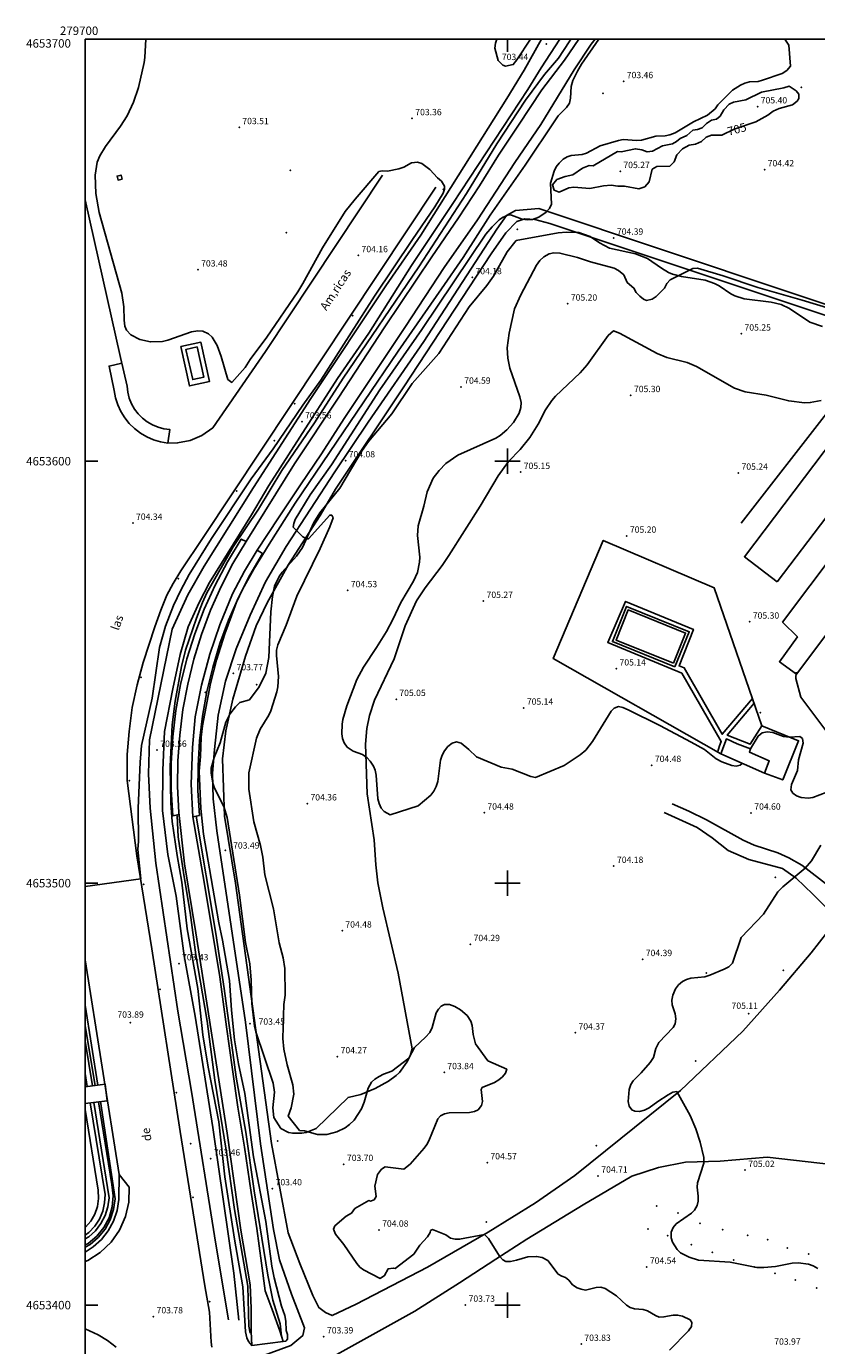
# Model space of a CAD drawing. Extents: x 279686 to 280413, y 4653197 to 4653703.
# Drawn here: x 279686 to 279873, y 4653390 to 4653703 of the extents above; entities that cross this region are included whole.
import ezdxf

# ---------------------------------------------------------------- set-up
doc = ezdxf.new("R2010")
doc.units = 0
for name, color, linetype in [('020200', 10, 'CONTINUOUS'), ('020400', 6, 'CONTINUOUS'), ('028112', 7, 'CONTINUOUS'), ('030302', 5, 'CONTINUOUS'), ('037102', 5, 'CONTINUOUS'), ('037105', 5, 'CONTINUOUS'), ('060402', 2, 'CONTINUOUS'), ('060504', 2, 'CONTINUOUS'), ('160101', 1, 'CONTINUOUS'), ('160301', 1, 'CONTINUOUS'), ('160302', 1, 'CONTINUOUS'), ('160304', 7, 'CONTINUOUS'), ('160305', 3, 'CONTINUOUS'), ('167151', 7, 'CONTINUOUS'), ('167202', 3, 'CONTINUOUS'), ('168113', 1, 'CONTINUOUS'), ('168114', 7, 'CONTINUOUS'), ('168116', 7, 'CONTINUOUS'), ('168153', 3, 'CONTINUOUS'), ('189301', 7, 'CONTINUOUS'), ('189703', 7, 'CONTINUOUS'), ('HOJAS', 7, 'CONTINUOUS')]:
    doc.layers.add(name, color=color, linetype=linetype)

msp = doc.modelspace()

# ---------------------------------------------------------------- linework, layer by layer
at = {"layer": '020200'}
for points in [[(279714.37, 4653700), (279714.13, 4653695.66), (279713.99, 4653694.47), (279712.61, 4653688.55), (279711.44, 4653685.1), (279709.9, 4653681.82), (279708.35, 4653679.36), (279704.77, 4653674.54), (279703.43, 4653672.36), (279702.84, 4653670.89), (279702.37, 4653667.8), (279702.47, 4653663.45), (279703.26, 4653658.97), (279708.65, 4653639.8), (279709.11, 4653636.54), (279709.18, 4653633.38), (279709.38, 4653631.98), (279709.78, 4653631.01), (279710.8, 4653629.95), (279712.93, 4653628.83), (279715.42, 4653628.26), (279718.32, 4653628.4), (279719.59, 4653628.66), (279725.15, 4653630.62), (279726.68, 4653630.87), (279727.83, 4653630.81), (279729.2, 4653630.2), (279730.04, 4653629.39), (279731.22, 4653627.4), (279732.16, 4653624.81), (279733.78, 4653619.39), (279734.71, 4653618.66), (279737.86, 4653622.19), (279739.1, 4653624.09), (279743.03, 4653629.37), (279750.35, 4653640.13), (279751.58, 4653642.09), (279756.23, 4653650.56), (279761.6, 4653659.15), (279763.93, 4653662.08), (279769.58, 4653668.64), (279770.36, 4653668.8), (279771.64, 4653668.75), (279774.26, 4653669.31), (279775.46, 4653669.71), (279777.3, 4653670.71), (279778.68, 4653670.89), (279779.71, 4653670.53), (279781.61, 4653669.15), (279783.45, 4653667.15), (279784.38, 4653666.36), (279785.13, 4653665.19), (279785.13, 4653664.46), (279784.78, 4653663.54), (279782.83, 4653660.25), (279777.5, 4653652.57), (279768.53, 4653639.13), (279755.85, 4653619.23), (279751.53, 4653613.24), (279744.51, 4653602.94), (279739.33, 4653595.85), (279729.87, 4653581.65), (279724.58, 4653573.11), (279722.65, 4653569.47), (279720.93, 4653565.76), (279718.98, 4653560.87), (279717.56, 4653555.81), (279715.84, 4653543.84), (279713.36, 4653532.65), (279712.99, 4653528.71), (279712.51, 4653517.75), (279712.61, 4653509.98), (279712.47, 4653507.96), (279713.17, 4653501.04), (279700, 4653499.17)], [(279838.39, 4653389.33), (279842.92, 4653393.88), (279843.59, 4653394.95), (279843.72, 4653395.87), (279843.3, 4653396.51), (279841.52, 4653397.37), (279840.32, 4653397.63), (279839.28, 4653397.61), (279837.08, 4653397.2), (279836, 4653397.19), (279835.07, 4653397.53), (279833.21, 4653398.64), (279832.21, 4653398.97), (279830.14, 4653399.15), (279829.13, 4653399.45), (279828.21, 4653400.02), (279825.83, 4653402.17), (279823.21, 4653403.93), (279822.15, 4653404.24), (279821.05, 4653404.18), (279818.49, 4653403.58), (279817.5, 4653403.76), (279816.55, 4653404.12), (279815.47, 4653404.81), (279814.56, 4653405.91), (279813.78, 4653406.56), (279812.9, 4653406.84), (279812.05, 4653407.38), (279809.61, 4653410.55), (279808.21, 4653411.29), (279806.91, 4653411.54), (279804.86, 4653411.42), (279802.14, 4653410.65), (279800.73, 4653410.38), (279799.61, 4653410.37), (279798.89, 4653410.76), (279798.12, 4653411.6), (279795.53, 4653415.79), (279794.59, 4653416.75), (279788.69, 4653415.61), (279787.66, 4653415.6), (279786.56, 4653415.84), (279785.41, 4653416.68), (279782.27, 4653417.92), (279781.79, 4653417.67), (279781.7, 4653417.2), (279781.1, 4653416.15), (279779.29, 4653414.21), (279777.81, 4653412.07), (279773.41, 4653408.71), (279772.95, 4653408.79), (279771.8, 4653408.61), (279770.91, 4653406.99), (279769.88, 4653406.32), (279765.91, 4653408.36), (279765.07, 4653409.01), (279764.36, 4653409.87), (279761.29, 4653414.34), (279759.27, 4653416.79), (279758.83, 4653417.98), (279759.09, 4653418.76), (279761.79, 4653421.12), (279763.07, 4653421.8), (279763.87, 4653422.94), (279767.18, 4653424.77), (279767.61, 4653424.61), (279768.43, 4653424.98), (279768.89, 4653425.75), (279768.62, 4653428.21), (279769.27, 4653430.98), (279770.19, 4653432.24), (279771.09, 4653432.76), (279775.49, 4653432.21), (279776.98, 4653433.43), (279780.32, 4653437.19), (279780.9, 4653438.05), (279781.43, 4653438.92), (279783.55, 4653444.19), (279784.18, 4653444.83), (279785.09, 4653445.33), (279786.24, 4653445.55), (279791.03, 4653445.67), (279792.2, 4653445.86), (279793.1, 4653446.32), (279793.9, 4653447.29), (279794.12, 4653448.22), (279793.77, 4653451.1), (279794.04, 4653451.59), (279796.96, 4653452.8), (279798, 4653453.43), (279798.87, 4653454.14), (279799.53, 4653454.96), (279799.85, 4653455.92), (279795.4, 4653457.88), (279792.44, 4653461.89), (279791.92, 4653464.1), (279791.67, 4653466.25), (279791.31, 4653467.28), (279790.44, 4653468.6), (279788.92, 4653469.95), (279787.54, 4653470.76), (279786.28, 4653471.21), (279785.14, 4653471.24), (279784.32, 4653470.87), (279783.65, 4653470.17), (279783.16, 4653469.26), (279782.18, 4653465.77), (279781.61, 4653464.65), (279780.58, 4653463.48), (279778, 4653461.05), (279776.64, 4653458.54), (279772.64, 4653455.42), (279770.64, 4653454.73), (279769.6, 4653454.19), (279768.59, 4653453.58), (279767.78, 4653452.87), (279766.99, 4653451.45), (279766.07, 4653448.1), (279765.47, 4653446.54), (279763.74, 4653443.83), (279762.57, 4653442.78), (279761.54, 4653442.05), (279759.58, 4653441.08), (279757.22, 4653440.45), (279755, 4653440.45), (279751.98, 4653441.27), (279750.76, 4653441.4), (279748.07, 4653444.75), (279748.79, 4653446.73), (279749.4, 4653449.99), (279749.18, 4653452.21), (279747.84, 4653456.98), (279747.04, 4653460.66), (279746.79, 4653463.18), (279747.07, 4653471.28), (279747.38, 4653473.43), (279747.32, 4653479.81), (279746.9, 4653482.28), (279745.94, 4653485.88), (279744.6, 4653493.91), (279742.56, 4653501.95), (279742.04, 4653506.16), (279741.49, 4653508.96), (279739.93, 4653514.57), (279738.75, 4653522.3), (279738.78, 4653526.11), (279740.57, 4653534.33), (279741.47, 4653536.52), (279743.52, 4653539.8), (279743.99, 4653540.81), (279745.39, 4653545.34), (279745.66, 4653546.55), (279745.82, 4653549.01), (279745.27, 4653553.95), (279745.31, 4653555.21), (279745.6, 4653556.46), (279747.6, 4653561.14), (279750.15, 4653568.01), (279755.67, 4653579.32), (279757.97, 4653584.42), (279758.7, 4653586.54), (279758.4, 4653587.22), (279757.91, 4653587.22), (279752.88, 4653581.6), (279752.39, 4653581.57), (279751.52, 4653582.1), (279749.27, 4653584.33), (279749.41, 4653585.26), (279749.76, 4653586.21), (279753.28, 4653591.99), (279758.34, 4653599.17), (279769.8, 4653616.87), (279779.73, 4653631.18), (279794.93, 4653653.8), (279796.41, 4653655.57), (279798.03, 4653657.17), (279798.88, 4653657.77), (279800.24, 4653658.36), (279800.99, 4653658.31), (279803.47, 4653657.35), (279804.68, 4653657.23), (279805.98, 4653657.31), (279807.42, 4653657.86), (279809.22, 4653658.98), (279809.99, 4653659.85), (279810.44, 4653660.87), (279810.22, 4653665.88), (279811.1, 4653668.71), (279811.59, 4653669.73), (279812.26, 4653670.61), (279813.23, 4653671.54), (279814.18, 4653672.13), (279815.15, 4653672.44), (279817.7, 4653672.71), (279818.77, 4653673.01), (279822.02, 4653674.71), (279826.33, 4653676.02), (279827.41, 4653676.22), (279830.66, 4653676.02), (279831.77, 4653676.1), (279835.16, 4653677), (279837.36, 4653677.11), (279838.5, 4653677.32), (279839.75, 4653677.84), (279844.11, 4653680.38), (279847.4, 4653682.02), (279849.22, 4653683.48), (279849.87, 4653684.45), (279853.32, 4653687.93), (279855.2, 4653689.1), (279856.25, 4653689.61), (279857.33, 4653689.9), (279859.4, 4653690), (279860.47, 4653690.27), (279865.07, 4653691.85), (279866.25, 4653692.62), (279867.08, 4653693.62), (279866.66, 4653698.6), (279865.76, 4653700)], [(279812.12, 4653695.5), (279808.79, 4653691.6), (279804.26, 4653685.54), (279797.54, 4653675.24), (279790.32, 4653663.44), (279779.04, 4653646.09)], [(279816.59, 4653692.41), (279815.51, 4653690.23), (279815.1, 4653688.78), (279814.94, 4653686.03), (279814.72, 4653684.81), (279814.02, 4653683.8), (279812.07, 4653681.86), (279811.38, 4653680.87), (279804.21, 4653670.16), (279795.91, 4653658.29), (279789.5, 4653648.26), (279784.43, 4653640.85)], [(279739.48, 4653390.42), (279738.71, 4653391.37), (279738.27, 4653392.28), (279737.95, 4653393.65), (279737.31, 4653404.32), (279735.32, 4653415.62), (279733.1, 4653430.41), (279731.63, 4653443.44), (279729.13, 4653456.38), (279727.84, 4653464.05), (279726.7, 4653475), (279724.14, 4653489.14), (279722.86, 4653500.22), (279721.75, 4653506.52), (279720.57, 4653514.65), (279720.24, 4653518.95), (279720.09, 4653527.61), (279720.58, 4653537.55), (279721.33, 4653543.11), (279722.8, 4653551.31), (279723.78, 4653555.2), (279726.36, 4653562.76), (279727.75, 4653566.5), (279728.81, 4653568.81), (279735.08, 4653579.74), (279741.02, 4653588.65), (279746.58, 4653597.79), (279754.3, 4653609.12), (279761.08, 4653619.65), (279779.04, 4653646.09)], [(279784.43, 4653640.85), (279774.1, 4653626.05), (279749.75, 4653590.06), (279743.58, 4653580.34), (279739.97, 4653574.4), (279737.27, 4653569.56), (279735.84, 4653566.56), (279734.63, 4653563.39), (279733.08, 4653559.09), (279731.11, 4653552.84), (279729.66, 4653547.32), (279727.74, 4653537.32), (279727.43, 4653534.59), (279727.31, 4653529.98), (279727.02, 4653526.56), (279727.39, 4653517.72), (279728.03, 4653511.61), (279731.63, 4653490.58), (279732.51, 4653486.51), (279734.21, 4653476.95), (279734.64, 4653469.92), (279735.33, 4653462.89), (279736.32, 4653457.21), (279737.78, 4653450.17), (279739.88, 4653435.14), (279742.76, 4653419.85), (279744.17, 4653409.24), (279744.75, 4653406.44), (279746.53, 4653399.78), (279747.32, 4653397.53), (279747.54, 4653396.18), (279747.63, 4653394.02), (279747.94, 4653393.03), (279747.91, 4653391.96), (279747.5, 4653391.45), (279746.86, 4653391.36)], [(279721.76, 4653515.99), (279722.04, 4653510.97), (279723.36, 4653501.99), (279724.87, 4653493.02), (279726.21, 4653483.05), (279728.88, 4653467.29), (279730.68, 4653453.3), (279733.41, 4653436.74), (279735.32, 4653422.7), (279738.49, 4653404.49), (279738.78, 4653394.99), (279739.07, 4653393.36)], [(279746.46, 4653392.65), (279746.14, 4653395.61), (279744.46, 4653401.2), (279743.26, 4653407.1), (279740, 4653427.06), (279738.02, 4653441), (279735.75, 4653454), (279732.94, 4653475.02), (279730.93, 4653488.09), (279726.27, 4653515.84)]]:
    msp.add_lwpolyline(points, dxfattribs=at)
at = {"layer": '020400'}
for points in [[(279865.52, 4653688.46), (279866.79, 4653688.89), (279868.42, 4653687.8), (279869.03, 4653686.95), (279869.04, 4653685.98), (279868.62, 4653685.33), (279867.53, 4653684.48), (279864.43, 4653683.57), (279862.97, 4653682.96), (279861.72, 4653682.01), (279858.86, 4653680.38), (279853.7, 4653678.65), (279850.84, 4653677.22), (279848.34, 4653677.27), (279847.1, 4653676.76), (279845.98, 4653675.76), (279844.55, 4653675.14), (279843.04, 4653674.92), (279841.51, 4653674.04), (279840.14, 4653672.56), (279839.52, 4653670.95), (279838.46, 4653669.88), (279835.38, 4653669.82), (279834.34, 4653669.19), (279833.57, 4653666.22), (279832.54, 4653664.98), (279831.14, 4653664.55), (279827.75, 4653665.15), (279826.14, 4653665.16), (279824.61, 4653665.4), (279822.8, 4653665.28), (279819.55, 4653664.62), (279815.77, 4653664.97), (279814.56, 4653664.74), (279812.28, 4653663.77), (279811.07, 4653664.24), (279810.69, 4653665.48), (279811.73, 4653666.77), (279813.69, 4653667.47), (279815.51, 4653667.88), (279817.81, 4653669.44), (279819.37, 4653670.04), (279820.29, 4653669.97), (279826.11, 4653673.39), (279826.96, 4653673.31), (279830.36, 4653674.04), (279831.83, 4653673.77), (279833.12, 4653673.3), (279834.37, 4653673.46), (279836.72, 4653674.75), (279839.12, 4653675.19), (279840.07, 4653675.74), (279840.94, 4653676.49), (279842.54, 4653677.21), (279843.92, 4653678.43), (279845.07, 4653678.59), (279846.18, 4653679), (279847.16, 4653680.01), (279848.39, 4653680.78), (279849.55, 4653681.05), (279850.44, 4653681.76), (279851.31, 4653683.24), (279852.57, 4653684.59), (279853.57, 4653685.07), (279856.53, 4653685.66), (279860.18, 4653687.41), (279865.52, 4653688.46)], [(279882.66, 4653634.27), (279869.87, 4653638.19), (279859.34, 4653641.16), (279851.15, 4653643.92), (279845.04, 4653645.72), (279843.97, 4653645.66), (279838.6, 4653642.94), (279837.81, 4653642.14), (279837.19, 4653641.01), (279835.26, 4653638.99), (279834.29, 4653638.43), (279832.98, 4653638.11), (279832.29, 4653638.37), (279831.39, 4653639.07), (279830.52, 4653639.99), (279829.99, 4653641.01), (279828.38, 4653642.35), (279827.58, 4653644.15), (279826.33, 4653645.18), (279825.3, 4653645.7), (279819.73, 4653647.23), (279816.58, 4653648.27), (279812.46, 4653649.31), (279811.01, 4653649.37), (279809.94, 4653649.13), (279808.68, 4653648.42), (279807.71, 4653647.56), (279806.87, 4653646.46), (279803.16, 4653639.42), (279801.71, 4653636.07), (279800.46, 4653630.36), (279799.97, 4653626.85), (279800.11, 4653624.44), (279800.62, 4653622.01), (279802.99, 4653615.21), (279803.24, 4653613.93), (279803.16, 4653612.7), (279802.79, 4653611.4), (279801.42, 4653609.15), (279799.88, 4653607.45), (279798.27, 4653606.05), (279797.25, 4653605.42), (279788.29, 4653601.46), (279785.42, 4653599.44), (279783.82, 4653597.82), (279782.41, 4653595.98), (279780.97, 4653592.71), (279780.23, 4653589.37), (279778.9, 4653584.67), (279778.74, 4653582.39), (279779.28, 4653577.22), (279779.22, 4653576.05), (279778.7, 4653573.64), (279777.8, 4653571.58), (279774.8, 4653566.53), (279772.9, 4653562.5), (279771.37, 4653559.66), (279769, 4653555.81), (279765.9, 4653551.21), (279764.33, 4653548.28), (279761.98, 4653542.06), (279761, 4653538.79), (279760.83, 4653537.69), (279760.8, 4653535.38), (279760.94, 4653534.27), (279761.3, 4653533.28), (279762.05, 4653532.21), (279763.49, 4653531.3), (279765.67, 4653530.5), (279766.8, 4653529.7), (279767.53, 4653528.94), (279768.29, 4653527.76), (279768.71, 4653526.74), (279768.89, 4653525.57), (279769.34, 4653519.96), (279769.64, 4653518.85), (279770.14, 4653517.8), (279770.83, 4653516.98), (279772.21, 4653516.16), (279778.88, 4653518.32), (279781.87, 4653520.84), (279782.61, 4653521.81), (279783.15, 4653522.89), (279783.51, 4653524.09), (279784.19, 4653529.12), (279784.54, 4653530.31), (279785.08, 4653531.38), (279785.9, 4653532.39), (279786.93, 4653533.14), (279787.99, 4653533.46), (279789.03, 4653533.15), (279790.91, 4653531.65), (279792.71, 4653529.93), (279798.56, 4653527.46), (279801.12, 4653527.04), (279805.56, 4653525.29), (279806.7, 4653525.07), (279813.49, 4653527.89), (279817.27, 4653530.38), (279818.58, 4653531.53), (279820.16, 4653533.56), (279824.57, 4653540.74), (279825.34, 4653541.49), (279826.3, 4653541.83), (279827.36, 4653541.61), (279828.61, 4653541.07), (279836.16, 4653537.35), (279843.58, 4653533.43), (279846.69, 4653531.66), (279849.47, 4653529.47), (279850.85, 4653528.79), (279853.22, 4653527.91), (279854.21, 4653527.74), (279855.15, 4653527.97), (279855.61, 4653528.39)], [(279857.61, 4653531.81), (279859.4, 4653534.86), (279860.4, 4653535.6), (279861.52, 4653535.83), (279862.91, 4653535.72), (279865.45, 4653534.75), (279866.86, 4653534.63), (279869.32, 4653534.72), (279869.94, 4653534.27), (279870.12, 4653533.18), (279868.99, 4653529.22), (279868.71, 4653526.66), (279867.28, 4653523.37), (279867.16, 4653522.1), (279867.62, 4653521.35), (279868.48, 4653520.7), (279869.62, 4653520.3), (279871.3, 4653520.14), (279872.35, 4653520.27), (279875.66, 4653521.59)], [(279874.27, 4653509.04), (279872.02, 4653505.3), (279870.59, 4653503.58), (279865.24, 4653499.16), (279864.11, 4653497.95), (279860.66, 4653492.63), (279855.43, 4653487.09), (279853.34, 4653481.05), (279852.49, 4653480.19), (279851.37, 4653479.58), (279847.99, 4653478.22), (279846.79, 4653477.83), (279843.49, 4653477.48), (279842.44, 4653477.19), (279841.46, 4653476.69), (279840.58, 4653475.94), (279839.85, 4653474.98), (279839.2, 4653473.42), (279838.95, 4653472.29), (279839.07, 4653471.18), (279839.79, 4653469.04), (279839.89, 4653467.87), (279839.72, 4653466.66), (279839.26, 4653465.81), (279835.91, 4653462.25), (279835.2, 4653460.78), (279834.6, 4653458.72), (279833.83, 4653457.47), (279831.7, 4653455.02), (279829.77, 4653453.18), (279829.23, 4653452.26), (279828.87, 4653451.12), (279828.65, 4653448.28), (279828.87, 4653447.14), (279829.48, 4653446.3), (279830.17, 4653445.99), (279831.33, 4653445.86), (279832.49, 4653446.17), (279833.62, 4653446.73), (279835.66, 4653448.29), (279838.12, 4653449.85), (279839.2, 4653450.46), (279840.15, 4653450.61), (279843.3, 4653444.94), (279844.66, 4653441.77), (279845.67, 4653438.61), (279846.51, 4653434.99), (279846.57, 4653433.61), (279845.01, 4653428.97), (279844.95, 4653427.96), (279845.22, 4653425.84), (279845.2, 4653424.68), (279844.98, 4653423.63), (279844.35, 4653422.51), (279843.65, 4653421.78), (279840.01, 4653419.25), (279839.28, 4653418.4), (279838.82, 4653417.31), (279838.81, 4653415.95), (279839.11, 4653414.94), (279840.24, 4653413.15), (279840.99, 4653412.42), (279843.05, 4653411.38), (279845.31, 4653410.67), (279852.8, 4653410.17), (279859.09, 4653408.96), (279860.77, 4653408.89), (279863.51, 4653409.12), (279867.5, 4653409.91), (279868.88, 4653410.04), (279871.37, 4653409.7), (279872.44, 4653409.3), (279873.58, 4653408.69)]]:
    msp.add_lwpolyline(points, dxfattribs=at)
at = {"layer": '028112'}
for p in [(279809.24, 4653698.87, 703.44), (279827.54, 4653690.01, 703.46), (279859.28, 4653684.03, 705.4), (279777.44, 4653681.23, 703.36), (279736.47, 4653679.11, 703.51), (279826.74, 4653668.7, 705.27), (279860.93, 4653669.11, 704.42), (279825.2, 4653652.91, 704.39), (279764.7, 4653648.77, 704.16), (279726.7, 4653645.38, 703.48), (279791.69, 4653643.55, 704.18), (279814.29, 4653637.3, 705.2), (279855.43, 4653630.19, 705.25), (279789.03, 4653617.6, 704.59), (279829.25, 4653615.61, 705.3), (279751.33, 4653609.37, 703.56), (279761.66, 4653600.15, 704.08), (279803.13, 4653597.41, 705.15), (279854.72, 4653597.21, 705.24), (279711.28, 4653585.35, 704.34), (279828.28, 4653582.29, 705.2), (279762.16, 4653569.38, 704.53), (279794.32, 4653566.84, 705.27), (279857.4, 4653561.93, 705.3), (279735.1, 4653549.7, 703.77), (279825.82, 4653550.83, 705.14), (279773.66, 4653543.6, 705.05), (279803.87, 4653541.53, 705.14), (279717.03, 4653531.55, 703.56), (279834.19, 4653527.96, 704.48), (279752.6, 4653518.85, 704.36), (279794.53, 4653516.68, 704.48), (279857.75, 4653516.66, 704.6), (279733.17, 4653507.8, 703.49), (279825.22, 4653504.05, 704.18), (279760.88, 4653488.73, 704.48), (279791.24, 4653485.51, 704.29), (279722.18, 4653480.95, 703.43), (279832.04, 4653481.96, 704.39), (279857.17, 4653469.06, 705.11), (279710.67, 4653466.92, 703.89), (279739.01, 4653466.69, 703.45), (279816.1, 4653464.55, 704.37), (279759.75, 4653458.92, 704.27), (279785.04, 4653455.16, 703.84), (279729.7, 4653434.69, 703.46), (279761.24, 4653433.4, 703.7), (279795.24, 4653433.79, 704.57), (279821.51, 4653430.64, 704.71), (279856.32, 4653431.99, 705.02), (279744.34, 4653427.64, 703.4), (279769.58, 4653417.84, 704.08), (279833.01, 4653409.06, 704.54), (279790.06, 4653400.04, 703.73), (279716.15, 4653397.3, 703.78), (279756.52, 4653392.54, 703.39), (279817.5, 4653390.78, 703.83)]:
    msp.add_point(p, dxfattribs=at)
at = {"layer": '030302'}
for points in [[(279816.94, 4653700, 701.88), (279813.52, 4653695.06, 701.88), (279808.17, 4653688.01, 701.88), (279802.65, 4653679.65, 701.85), (279797.88, 4653672.54, 701.85), (279793.42, 4653665.26, 701.84), (279788.44, 4653657.64, 701.82), (279782.09, 4653648.39, 701.73)], [(279785.01, 4653645.87, 701.78), (279792.96, 4653657.2, 701.82), (279801.75, 4653670.8, 701.86), (279807.91, 4653679.78, 701.88), (279815.82, 4653692.73, 701.91), (279819.85, 4653698.79, 701.91), (279820.77, 4653700, 701.91)], [(279782.09, 4653648.39, 701.73), (279770.98, 4653631.83, 701.72), (279759.94, 4653614.95, 701.72), (279749.54, 4653599.35, 701.72), (279738.09, 4653581, 701.73), (279734.98, 4653575.72, 701.72), (279732.18, 4653570.28, 701.72), (279729.7, 4653564.69, 701.72), (279727.56, 4653558.96, 701.72), (279725.74, 4653553.11, 701.72), (279724.27, 4653547.17, 701.72), (279723.15, 4653541.16, 701.72), (279722.37, 4653535.09, 701.72), (279721.95, 4653528.99, 701.72), (279721.89, 4653522.87, 701.72), (279722.18, 4653516.76, 701.72), (279723.53, 4653504.62, 701.72), (279726.2, 4653488.24, 701.72), (279733.59, 4653440.79, 701.62), (279736.86, 4653417.73, 701.51), (279739.06, 4653404.84, 701.5), (279739.29, 4653399.26, 701.5), (279739.27, 4653393.73, 701.78)], [(279746.08, 4653393.9, 701.88), (279744.29, 4653398.97, 701.59), (279742.59, 4653403.39, 701.59), (279741.78, 4653409.95, 701.59), (279740.63, 4653418.18, 701.59), (279739.29, 4653426.68, 701.58), (279737.76, 4653437.41, 701.58), (279736.15, 4653446.94, 701.58), (279734.91, 4653455.83, 701.58), (279733.47, 4653465.97, 701.58), (279731.85, 4653477.83, 701.62), (279729.86, 4653490.3, 701.66), (279727.89, 4653502.05, 701.71), (279725.46, 4653515.74, 701.81), (279725.1, 4653523.47, 701.81), (279725.38, 4653532.11, 701.8), (279726.07, 4653539.4, 701.79), (279727.56, 4653546.9, 701.78), (279729.55, 4653554.27, 701.77), (279731.87, 4653561.19, 701.77), (279734.88, 4653568.57, 701.77), (279737.71, 4653573.92, 701.77), (279740.69, 4653578.91, 701.77), (279745.81, 4653586.54, 701.77), (279750.99, 4653594.39, 701.82), (279755.97, 4653601.74, 701.88), (279761.32, 4653610.09, 701.87), (279768.47, 4653620.8, 701.86), (279775.89, 4653631.95, 701.86), (279785.01, 4653645.87, 701.78)]]:
    msp.add_polyline3d(points, dxfattribs=at)
at = {"layer": '037102'}
msp.add_polyline3d([(279739.27, 4653393.73, 701.78), (279739.48, 4653390.42, 703.3), (279746.86, 4653391.36, 703.24), (279746.08, 4653393.9, 701.88)], dxfattribs=at)
at = {"layer": '037105'}
msp.add_polyline3d([(279839.36, 4653552.11, 704.99), (279825.74, 4653557.6, 704.99), (279828.62, 4653564.76, 704.99), (279842.24, 4653559.26, 704.99), (279839.36, 4653552.11, 704.99)], dxfattribs=at)
at = {"layer": '060402'}
for points in [[(279733.95, 4653396.55, 703.26), (279730.94, 4653414.48, 703.36), (279725.19, 4653450.65, 703.46), (279721.97, 4653469.7, 703.36), (279716.73, 4653504.75, 703.38), (279715.34, 4653517.76, 703.43), (279715.02, 4653525.92, 703.47), (279715.22, 4653533.96, 703.43), (279720.56, 4653560.2, 703.4), (279724.29, 4653568.31, 703.39), (279728.16, 4653575.1, 703.36), (279739.89, 4653593.79, 703.36), (279753.42, 4653614.82, 703.41), (279771.24, 4653641.52, 703.41), (279779.47, 4653653.58, 703.42), (279799.9, 4653685.96, 703.25), (279803.96, 4653692.67, 703.25), (279808.1, 4653700, 703.36)], [(279812.41, 4653700, 703.48), (279807.98, 4653693.19, 703.25), (279804.83, 4653688.1, 703.21), (279787.12, 4653661.03, 703.55), (279777.28, 4653646.36, 703.65), (279767.22, 4653630.34, 703.65), (279759.79, 4653619.59, 703.66), (279750.81, 4653605.69, 703.42), (279743.49, 4653594.23, 703.48), (279739.37, 4653587.29, 703.44), (279729.44, 4653571.28, 703.45), (279726.98, 4653566.53, 703.41), (279724.4, 4653560.73, 703.45), (279722.47, 4653554.19, 703.54), (279720.73, 4653546.09, 703.51), (279718.81, 4653535.93, 703.51), (279718.38, 4653526.81, 703.53), (279718.3, 4653517.23, 703.51), (279719.6, 4653506.79, 703.49), (279721.54, 4653496.92, 703.39), (279723.44, 4653482.74, 703.4), (279726.01, 4653468.48, 703.29), (279730.2, 4653442.08, 703.29), (279735.23, 4653407.56, 703.29), (279736.41, 4653396.46, 703.23)], [(279737.7, 4653386.4, 703.69), (279748.7, 4653390.44, 703.47), (279751.51, 4653392.77, 703.38), (279751.92, 4653394.63, 703.33), (279748.87, 4653402.58, 703.26), (279746.04, 4653410.76, 703.33), (279744.6, 4653417.9, 703.32), (279741.55, 4653438.2, 703.39), (279737.93, 4653467.07, 703.43), (279731.2, 4653512.38, 703.43), (279730.3, 4653519.98, 703.48), (279730.13, 4653526.04, 703.48), (279730.58, 4653531.69, 703.51), (279731.51, 4653539.78, 703.56), (279733.21, 4653547.83, 703.62), (279735.79, 4653555.53, 703.66), (279739.09, 4653563.5, 703.66), (279742.74, 4653571.4, 703.66), (279747.57, 4653579.77, 703.66), (279759.11, 4653597.47, 703.66), (279767.02, 4653609.26, 703.77), (279780.18, 4653628.34, 703.79), (279797.51, 4653655.01, 703.91), (279799.76, 4653658.2, 703.9), (279801.96, 4653659.39, 703.81), (279807.43, 4653659.85, 703.82), (279896.1, 4653630.29, 705.1)], [(279890.12, 4653629.63, 705.09), (279810.03, 4653656.35, 703.97), (279806.53, 4653657.31, 703.92), (279804.11, 4653657.4, 703.87), (279802.23, 4653656.82, 703.87), (279799.64, 4653654.12, 703.87), (279796.13, 4653649.14, 704.02), (279775.48, 4653617.65, 703.94), (279759.27, 4653593.33, 703.92), (279755.67, 4653587.1, 703.85), (279748.13, 4653575.48, 703.81), (279743.09, 4653566.46, 703.81), (279740.47, 4653560.98, 703.81), (279737.99, 4653553.82, 703.81), (279734.99, 4653543.57, 703.69), (279733.31, 4653536.1, 703.59), (279732.5, 4653529.48, 703.59), (279732.98, 4653515.89, 703.58), (279735.59, 4653499.99, 703.46), (279744.14, 4653438.32, 703.46), (279748.08, 4653417.12, 703.46), (279750.8, 4653409.86, 703.34), (279753.95, 4653402.31, 703.3), (279755.31, 4653399.43, 703.31), (279756.88, 4653398.28, 703.31), (279758.48, 4653397.51, 703.31), (279764.17, 4653400.26, 703.31), (279781.09, 4653409, 703.5), (279795.46, 4653417.29, 704.08), (279806.66, 4653424.28, 704.4), (279815.97, 4653430.69, 704.65), (279841, 4653450.9, 704.82), (279855.8, 4653464.9, 704.9), (279864.45, 4653474.67, 705.24), (279871.98, 4653483.52, 705.37), (279877.93, 4653491.07, 705.38)], [(279855.42, 4653585.33, 705.37), (279876.14, 4653612.03, 705.32)], [(279839.07, 4653518.77, 704.41), (279843, 4653517.09, 704.4), (279847.14, 4653514.98, 704.41), (279855.83, 4653510.21, 704.57), (279858.51, 4653509.02, 704.57), (279864.07, 4653507.21, 704.57), (279866.68, 4653506.04, 704.59), (279869.78, 4653504.24, 704.75), (279876.39, 4653499.15, 705.28), (279879.19, 4653497.58, 705.31), (279881.26, 4653496.95, 705.31), (279882.8, 4653497.02, 705.36), (279884.08, 4653498.14, 705.38), (279895.18, 4653514.58, 705.58), (279894.3, 4653518.74, 705.54), (279875.46, 4653536.14, 705.25), (279869.49, 4653544.04, 705.25), (279868.36, 4653548.5, 705.24), (279868.41, 4653549.97, 705.24)], [(279878.33, 4653491.35, 705.4), (279872.39, 4653497.36, 705.32), (279868.39, 4653501.16, 704.86), (279865.18, 4653503.51, 704.65), (279857.22, 4653505.59, 704.69), (279852.32, 4653507.76, 704.63), (279848.52, 4653510.76, 704.65), (279844.94, 4653513.19, 704.51), (279837.13, 4653516.78, 704.4)], [(279898.29, 4653430.86, 705.22), (279861.58, 4653435.09, 704.98), (279850.41, 4653434.12, 704.86), (279842.23, 4653433.87, 704.86), (279835.82, 4653432.58, 704.83), (279829.51, 4653430.6, 704.77), (279817.99, 4653423.75, 704.82), (279804.63, 4653415.65, 704.3), (279797.26, 4653410.93, 703.92), (279788.7, 4653405.26, 703.69), (279778.08, 4653398.6, 703.64), (279756.07, 4653386.34, 703.53)]]:
    msp.add_polyline3d(points, dxfattribs=at)
at = {"layer": '060504'}
msp.add_polyline3d([(279730.02, 4653390.02, 703.69), (279729.83, 4653391.25, 703.59)], dxfattribs=at)
at = {"layer": '160101'}
for points in [[(279812.12, 4653695.5, 703.04), (279814.61, 4653699.4, 703.24), (279815.02, 4653700, 703.23)], [(279821.7, 4653700, 702.53), (279817.6, 4653694.07, 702.52), (279816.59, 4653692.41, 702.43)], [(279719.54, 4653604.3, 704.38), (279721.87, 4653604.32, 704.37), (279724.87, 4653604.91, 704.27), (279727.58, 4653606.06, 704.23), (279730.2, 4653607.87, 704.22), (279742.68, 4653626.01, 704.19), (279770.41, 4653667.79, 704.24)], [(279783.09, 4653664.96, 704.42), (279727.94, 4653581.88, 704.17), (279722.65, 4653574.04, 704.17), (279720.84, 4653571.01, 704.16), (279719.34, 4653568.22, 704.16), (279717.89, 4653564.71, 704.16), (279716.47, 4653560.76, 704.16), (279713.74, 4653552.29, 704.05), (279712.27, 4653546.99, 704.04), (279711.15, 4653541.66, 704.05), (279710.41, 4653535.93, 704.04), (279709.92, 4653530.46, 703.99), (279709.9, 4653524.29, 703.99), (279712.2, 4653506.5, 703.95), (279715.74, 4653484.41, 703.85), (279722.52, 4653441.18, 703.71), (279728.32, 4653404.55, 703.66), (279729.41, 4653398.34, 703.66), (279729.83, 4653391.25, 703.59)], [(279708.63, 4653623.26, 705.15), (279705.66, 4653622.53, 705.15), (279706.87, 4653616.71, 705.01), (279707.19, 4653615, 704.95), (279707.72, 4653613.34, 704.89), (279708.45, 4653611.76, 704.84), (279709.36, 4653610.29, 704.78), (279710.44, 4653608.93, 704.73), (279711.68, 4653607.71, 704.67), (279713.06, 4653606.65, 704.62), (279714.56, 4653605.77, 704.56), (279716.16, 4653605.08, 704.51), (279717.82, 4653604.58, 704.45), (279719.54, 4653604.3, 704.4), (279720.07, 4653607.47, 704.4), (279718.64, 4653607.65, 704.46), (279717.25, 4653608.03, 704.53), (279715.92, 4653608.58, 704.59), (279714.67, 4653609.3, 704.66), (279713.54, 4653610.19, 704.73), (279712.52, 4653611.21, 704.79), (279711.66, 4653612.36, 704.86), (279710.95, 4653613.61, 704.93), (279710.41, 4653614.95, 704.99), (279710.05, 4653616.35, 705.06), (279709.89, 4653617.78, 705.13), (279708.33, 4653624.59, 705.08), (279700, 4653661.93, 705.09)], [(279722.66, 4653627.17, 704.97), (279724.66, 4653617.84, 705.13), (279729.43, 4653618.86, 705.17), (279727.42, 4653628.19, 704.97), (279722.66, 4653627.17, 704.97)], [(279738.09, 4653581, 701.86), (279736.95, 4653581.52, 702.74), (279733.69, 4653576.18, 702.74), (279730.76, 4653570.65, 702.75), (279728.18, 4653564.95, 702.75), (279725.95, 4653559.1, 702.76), (279724.08, 4653553.13, 702.76), (279722.59, 4653547.06, 702.77), (279721.46, 4653540.91, 702.77), (279720.71, 4653534.7, 702.78), (279720.35, 4653528.45, 702.78), (279720.37, 4653522.2, 702.79), (279720.77, 4653515.96, 702.8), (279722.23, 4653516.25, 701.69)], [(279725.46, 4653515.74, 701.8), (279727.06, 4653516.05, 702.64), (279726.71, 4653521.94, 702.64), (279726.72, 4653527.84, 702.64), (279727.07, 4653533.73, 702.64), (279727.77, 4653539.59, 702.64), (279728.81, 4653545.4, 702.64), (279730.19, 4653551.14, 702.64), (279731.9, 4653556.79, 702.64), (279733.95, 4653562.32, 702.64), (279736.31, 4653567.73, 702.64), (279738.98, 4653572.99, 702.64), (279741.97, 4653578.09, 702.65), (279740.69, 4653578.91, 701.8)], [(279858.05, 4653543.73, 705.05), (279850.91, 4653535.28, 705.04), (279841.92, 4653551, 705.02), (279840.68, 4653551.47, 704.96), (279844.09, 4653560.13, 704.98), (279827.99, 4653566.78, 704.98), (279823.79, 4653557, 704.97), (279841.33, 4653549.78, 704.97), (279850.67, 4653533.54, 704.98), (279850.24, 4653532.58, 704.98), (279849.82, 4653531, 704.98)], [(279839.71, 4653551.25, 705.03), (279824.89, 4653557.26, 705.03), (279828.26, 4653565.59, 705.03), (279843.08, 4653559.57, 705.03), (279839.71, 4653551.25, 705.03)], [(279858.44, 4653542.62, 704.98), (279852.09, 4653535.11, 704.97), (279857.54, 4653532.9, 705), (279860.29, 4653537.29, 705)], [(279700, 4653410.36, 703.65), (279700.61, 4653410.6, 703.66), (279703.57, 4653412.48, 703.67), (279706.11, 4653414.91, 703.69), (279708.13, 4653417.78, 703.7), (279709.54, 4653421, 703.72), (279710.3, 4653424.42, 703.73), (279710.37, 4653427.94, 703.75), (279708, 4653430.98, 703.71), (279700, 4653481.81, 703.89)], [(279700.47, 4653451.82, 703.87), (279700, 4653454.93, 703.87)], [(279700, 4653416.6, 703.73), (279700.84, 4653417.22, 703.73), (279702.24, 4653418.69, 703.74), (279703.35, 4653420.39, 703.75), (279704.14, 4653422.25, 703.75), (279704.59, 4653424.23, 703.76), (279704.68, 4653426.26, 703.77), (279701.18, 4653447.94, 703.78)], [(279700, 4653446.37, 703.75), (279703.04, 4653427.23, 703.72), (279703.17, 4653425.31, 703.71), (279702.92, 4653423.41, 703.7), (279702.3, 4653421.59, 703.7), (279701.32, 4653419.94, 703.69), (279700.04, 4653418.51, 703.69), (279700, 4653418.48, 703.68)], [(279708, 4653430.98, 703.76), (279707.95, 4653425, 703.82), (279707.54, 4653422.41, 703.8), (279706.7, 4653419.92, 703.79), (279705.45, 4653417.62, 703.78), (279703.84, 4653415.56, 703.76), (279701.89, 4653413.8, 703.75), (279700, 4653412.59, 703.74)], [(279707.35, 4653390.07, 703.57), (279705.27, 4653391.6, 703.57), (279703.09, 4653392.98, 703.58), (279700, 4653394.35, 703.59)]]:
    msp.add_polyline3d(points, dxfattribs=at)
at = {"layer": '160301'}
for points in [[(279708.73, 4653666.86, 705.24), (279707.78, 4653666.62, 705.21), (279707.53, 4653667.57, 705.15), (279708.48, 4653667.81, 705.24), (279708.73, 4653666.86, 705.24)], [(279726.53, 4653627.08, 707.8), (279728.13, 4653619.92, 707.85), (279725.45, 4653619.32, 707.8), (279723.84, 4653626.48, 707.8), (279726.53, 4653627.08, 707.8)], [(279860.92, 4653526.07, 708.01), (279850.56, 4653530.62, 707.91), (279851.88, 4653534.17, 707.64), (279854.41, 4653532.99, 707.64), (279857.61, 4653531.81, 707.57), (279857.34, 4653531.05, 707.59), (279862.04, 4653529.01, 707.62), (279860.92, 4653526.07, 708.01)], [(279700, 4653451.77, 707.76), (279704.75, 4653452.33, 707.91), (279705.21, 4653448.42, 707.91)], [(279705.21, 4653448.42, 707.91), (279700, 4653447.8, 707.78)]]:
    msp.add_polyline3d(points, dxfattribs=at)
at = {"layer": '160302'}
for points in [[(279700, 4653466.17, 706.62), (279702.34, 4653452.04, 707.89)], [(279703.12, 4653448.17, 706.24), (279706.28, 4653428.56, 706.24), (279706.59, 4653425.92, 706.24), (279706.37, 4653423.28, 706.24), (279705.63, 4653420.73, 706.25), (279704.4, 4653418.38, 706.25), (279702.73, 4653416.32, 706.25), (279700.68, 4653414.64, 706.26), (279700, 4653414.27, 706.26)]]:
    msp.add_polyline3d(points, dxfattribs=at)
at = {"layer": '160304'}
msp.add_polyline3d([(279850.56, 4653530.62, 705.08), (279810.87, 4653553.21, 705.23), (279822.71, 4653581.22, 705.35), (279848.96, 4653570.02, 705.25), (279860.29, 4653537.29, 705.24), (279869.01, 4653533.73, 705.08), (279865.26, 4653524.46, 705.08), (279860.92, 4653526.07, 704.76)], dxfattribs=at)
at = {"layer": '160305'}
for points in [[(279700, 4653471.12, 706.28), (279702.96, 4653452.12, 706.29)], [(279701.7, 4653451.97, 706.45), (279700, 4653462.52, 706.4)], [(279703.62, 4653448.23, 706.14), (279707.07, 4653425.18, 706.26), (279706.73, 4653422.65, 706.26), (279705.94, 4653420.24, 706.26), (279704.71, 4653418.01, 706.26), (279703.09, 4653416.04, 706.26), (279701.14, 4653414.41, 706.26), (279700, 4653413.76, 706.26)], [(279700, 4653415.7, 706.12), (279700.81, 4653416.21, 706.12), (279702.41, 4653417.64, 706.11), (279703.73, 4653419.34, 706.1), (279704.73, 4653421.24, 706.09), (279705.37, 4653423.29, 706.08), (279705.65, 4653425.43, 706.07), (279702.06, 4653448.05, 706.15)]]:
    msp.add_polyline3d(points, dxfattribs=at)
at = {"layer": '167151'}
for points in [[(279863.91, 4653571.43, 708.02), (279856.17, 4653577.35, 708.12), (279879.72, 4653608.42, 708.23), (279887.48, 4653602.37, 708.3), (279863.91, 4653571.43, 708.02)], [(279897.35, 4653604.56, 708.07), (279905.29, 4653598.58, 708.12), (279868.5, 4653549.51, 707.98), (279864.47, 4653552.47, 707.73), (279868.72, 4653558.36, 707.62), (279865.22, 4653561.87, 706.88), (279897.35, 4653604.56, 708.07)]]:
    msp.add_polyline3d(points, dxfattribs=at)
at = {"layer": '167202'}
for points in [[(279802.23, 4653695.14, 704.42), (279801.38, 4653693.99, 704.42), (279799.55, 4653693.58, 704.42), (279798.91, 4653693.84, 704.42), (279797.79, 4653694.98, 704.42), (279797.02, 4653697.89, 704.42), (279797.16, 4653699.03, 704.42), (279797.54, 4653700, 704.42)], [(279805.47, 4653700, 704.42), (279802.23, 4653695.14, 704.42)], [(279754.67, 4653441.88, 706.02), (279752.36, 4653440.92, 706.02), (279751.34, 4653440.76, 706.02), (279749.16, 4653440.73, 706.02), (279748.13, 4653440.94, 706.02), (279746.37, 4653441.87, 706.02), (279744.68, 4653444.46, 706.02), (279744.46, 4653446.75, 706.02), (279744.81, 4653450.44, 706.02), (279744.55, 4653452.61, 706.02), (279740.4, 4653464.76, 706.02), (279740.08, 4653466.12, 706.02), (279739.45, 4653471.5, 706.02), (279739.3, 4653477.05, 706.02), (279739.01, 4653480.89, 706.02), (279737.93, 4653485.95, 706.02), (279736.53, 4653497.14, 706.02), (279733.63, 4653515.56, 706.02), (279732.84, 4653518.18, 706.02), (279730.61, 4653522.55, 706.02), (279730.19, 4653523.69, 706.02), (279729.8, 4653526.03, 706.02), (279729.86, 4653527.25, 706.02), (279730.52, 4653529.74, 706.02), (279731.97, 4653533.29, 706.02), (279733.34, 4653538.19, 706.02), (279734.23, 4653540.02, 706.02), (279735.56, 4653541.81, 706.02), (279736.66, 4653542.79, 706.02), (279738.91, 4653543.47, 706.02), (279741.24, 4653546.51, 706.02), (279742.75, 4653549.77, 706.02), (279743.52, 4653553.51, 706.02), (279743.95, 4653564.32, 706.02), (279744.33, 4653567.95, 706.02), (279744.84, 4653570.39, 706.02), (279745.91, 4653572.66, 706.02), (279746.66, 4653573.71, 706.02), (279750.07, 4653577.46, 706.02), (279751.43, 4653579.55, 706.02), (279754.17, 4653585.43, 706.02), (279755.58, 4653587.74, 706.02), (279760.29, 4653593.59, 706.02), (279765.58, 4653602.52, 706.02), (279767.07, 4653604.66, 706.02), (279772.65, 4653611.2, 706.02), (279777.48, 4653618.39, 706.02), (279783.8, 4653625.54, 706.02), (279790.99, 4653636.61, 706.02), (279795.13, 4653641.61, 706.02), (279796.71, 4653643.81, 706.02), (279799.94, 4653649.58, 706.02), (279802.1, 4653652.28, 706.02), (279812.07, 4653654.11, 706.02), (279814.03, 4653654.3, 706.02), (279816.96, 4653654.17, 706.02), (279819.61, 4653653.22, 706.02), (279821.84, 4653651.74, 706.02), (279824.2, 4653650.49, 706.02), (279830.32, 4653649.13, 706.02), (279833.19, 4653648.05, 706.02), (279836.49, 4653645.71, 706.02), (279838.17, 4653644.68, 706.02), (279839.12, 4653644.29, 706.02), (279841.28, 4653643.77, 706.02), (279846.85, 4653642.91, 706.02), (279849.11, 4653642.12, 706.02), (279850.17, 4653641.57, 706.02), (279852.92, 4653639.68, 706.02), (279853.9, 4653639.19, 706.02), (279856.14, 4653638.49, 706.02), (279862.48, 4653637.67, 706.02), (279864.88, 4653637.16, 706.02), (279866.88, 4653636.22, 706.02), (279871.65, 4653632.98, 706.02), (279874.63, 4653631.88, 706.02)], [(279874.37, 4653614.36, 706.02), (279871.76, 4653613.87, 706.02), (279870.38, 4653613.86, 706.02), (279866.68, 4653614.29, 706.02), (279861.29, 4653615.68, 706.02), (279856.36, 4653616.45, 706.02), (279853.78, 4653617.31, 706.02), (279844.81, 4653622.41, 706.02), (279842.56, 4653623.38, 706.02), (279837.79, 4653624.6, 706.02), (279835.48, 4653625.49, 706.02), (279826.59, 4653630.35, 706.02), (279825.12, 4653630.85, 706.02), (279823.88, 4653629.77, 706.02), (279818.91, 4653622.86, 706.02), (279817.23, 4653620.97, 706.02), (279811.41, 4653615.39, 706.02), (279810.51, 4653614.35, 706.02), (279809.03, 4653612.16, 706.02), (279807.27, 4653608.74, 706.02), (279805.33, 4653605.61, 706.02), (279803.02, 4653602.78, 706.02), (279800.29, 4653599.91, 706.02), (279797.83, 4653596.53, 706.02), (279793.52, 4653589.35, 706.02), (279786.16, 4653577.64, 706.02), (279784.59, 4653575.28, 706.02), (279780.52, 4653570, 706.02), (279778.48, 4653566.9, 706.02), (279775.77, 4653560.97, 706.02), (279773.15, 4653553.2, 706.02), (279768.56, 4653543.35, 706.02), (279767.32, 4653539.72, 706.02), (279766.68, 4653536.68, 706.02), (279766.39, 4653532.96, 706.02), (279766.8, 4653521.17, 706.02), (279768.43, 4653510.24, 706.02), (279768.86, 4653504.38, 706.02), (279769.35, 4653500.1, 706.02), (279770.5, 4653494.13, 706.02), (279774.1, 4653478.66, 706.02), (279777.44, 4653460.71, 706.02), (279776.97, 4653459.12, 706.02), (279776.2, 4653457.59, 706.02), (279774.43, 4653455.16, 706.02), (279773.67, 4653454.39, 706.02), (279771.86, 4653453.05, 706.02), (279768.7, 4653451.35, 706.02), (279765.28, 4653449.94, 706.02), (279762.25, 4653449.21, 706.02), (279754.67, 4653441.88, 706.02)]]:
    msp.add_polyline3d(points, dxfattribs=at)
at = {"layer": '168113'}
msp.add_point((279740.58, 4653547.06, 703.53), dxfattribs=at)
at = {"layer": '168114'}
for p in [(279822.66, 4653687.17, 703.74), (279869.62, 4653688.57, 704.32), (279784.83, 4653664.39, 703.8), (279747.61, 4653654.12, 703.3), (279802.4, 4653654.95, 703.95), (279744.8, 4653604.86, 704.01), (279863.52, 4653501.39, 704.8), (279847.13, 4653478.75, 704.81), (279724.95, 4653438.29, 703.76), (279745.58, 4653438.86, 703.6)]:
    msp.add_point(p, dxfattribs=at)
at = {"layer": '168116'}
for p in [(279763.39, 4653634.48, 704.19), (279749.6, 4653613.66, 704.16), (279735.85, 4653592.91, 704.08), (279722.08, 4653572.13, 704.02), (279713.19, 4653548.76, 704), (279859.94, 4653540.42, 705.32), (279710.47, 4653524.29, 703.94), (279713.8, 4653499.72, 703.82), (279865.41, 4653479.34, 706.33), (279717.7, 4653474.84, 703.74), (279844.62, 4653457.89, 705.72), (279721.6, 4653450.33, 703.68), (279821.07, 4653437.76, 705.64), (279725.56, 4653425.52, 703.62), (279794.99, 4653419.69, 705.34), (279729.46, 4653400.85, 703.61)]:
    msp.add_point(p, dxfattribs=at)
at = {"layer": '168153'}
for p in [(279748.57, 4653668.92, 705.02), (279728.46, 4653545.23, 705.69), (279835.4, 4653423.47, 704.92), (279840.46, 4653421.87, 704.93), (279833.34, 4653418.05, 704.93), (279845.66, 4653419.35, 704.93), (279851.02, 4653417.91, 704.93), (279838.01, 4653416.45, 704.93), (279856.91, 4653416.53, 704.93), (279861.69, 4653415.49, 704.93), (279843.55, 4653414.3, 704.93), (279848.56, 4653412.51, 704.93), (279866.35, 4653413.58, 704.93), (279871.35, 4653412.15, 704.93), (279853.59, 4653410.66, 704.93), (279858.6, 4653409.06, 704.93), (279863.37, 4653407.51, 704.93), (279868.22, 4653405.95, 704.93), (279873.25, 4653404.05, 704.93)]:
    msp.add_point(p, dxfattribs=at)
at = {"layer": 'HOJAS'}
for points in [[(279700, 4653200), (279700, 4653700)], [(279700, 4653700), (280400, 4653700)], [(279800, 4653700), (279800, 4653697)], [(279800, 4653597), (279800, 4653603)], [(279700, 4653600), (279703, 4653600)], [(279797, 4653600), (279803, 4653600)], [(279800, 4653497), (279800, 4653503)], [(279700, 4653500), (279703, 4653500)], [(279797, 4653500), (279803, 4653500)], [(279800, 4653397), (279800, 4653403)], [(279700, 4653400), (279703, 4653400)], [(279797, 4653400), (279803, 4653400)]]:
    msp.add_lwpolyline(points, dxfattribs=at)
for p in [(279800, 4653600), (279800, 4653500), (279800, 4653400)]:
    msp.add_point(p, dxfattribs=at)

# ---------------------------------------------------------------- texts
at = {"layer": '028112'}
for s, p in [('703.44', (279798.69, 4653695.05, 703.44)), ('703.46', (279828.29, 4653690.76, 703.46)), ('703.36', (279778.19, 4653681.98, 703.36)), ('705.40', (279860.03, 4653684.78, 705.4)), ('703.51', (279737.22, 4653679.86, 703.51)), ('705.27', (279827.49, 4653669.45, 705.27)), ('704.42', (279861.68, 4653669.86, 704.42)), ('704.39', (279825.95, 4653653.66, 704.39)), ('704.16', (279765.45, 4653649.52, 704.16)), ('703.48', (279727.45, 4653646.13, 703.48)), ('704.18', (279792.44, 4653644.3, 704.18)), ('705.20', (279815.04, 4653638.05, 705.2)), ('705.25', (279856.18, 4653630.94, 705.25)), ('704.59', (279789.78, 4653618.35, 704.59)), ('705.30', (279830, 4653616.36, 705.3)), ('703.56', (279752.08, 4653610.12, 703.56)), ('704.08', (279762.41, 4653600.9, 704.08)), ('705.15', (279803.88, 4653598.16, 705.15)), ('705.24', (279855.47, 4653597.96, 705.24)), ('704.34', (279712.03, 4653586.1, 704.34)), ('705.20', (279829.03, 4653583.04, 705.2)), ('704.53', (279762.91, 4653570.13, 704.53)), ('705.27', (279795.07, 4653567.59, 705.27)), ('705.30', (279858.15, 4653562.68, 705.3)), ('705.14', (279826.57, 4653551.58, 705.14)), ('703.77', (279735.85, 4653550.45, 703.77)), ('705.05', (279774.41, 4653544.35, 705.05)), ('705.14', (279804.62, 4653542.28, 705.14)), ('703.56', (279717.78, 4653532.3, 703.56)), ('704.48', (279834.94, 4653528.71, 704.48)), ('704.36', (279753.35, 4653519.6, 704.36)), ('704.48', (279795.28, 4653517.43, 704.48)), ('704.60', (279858.5, 4653517.41, 704.6)), ('703.49', (279735.03, 4653508.19, 703.49)), ('704.18', (279825.97, 4653504.8, 704.18)), ('704.48', (279761.63, 4653489.48, 704.48)), ('704.29', (279791.99, 4653486.26, 704.29)), ('704.39', (279832.79, 4653482.71, 704.39)), ('703.43', (279722.93, 4653481.7, 703.43)), ('705.11', (279853.11, 4653470.21, 705.11)), ('703.89', (279707.62, 4653468.12, 703.89)), ('703.45', (279741.05, 4653466.45, 703.45)), ('704.37', (279816.85, 4653465.3, 704.37)), ('704.27', (279760.5, 4653459.67, 704.27)), ('703.84', (279785.79, 4653455.91, 703.84)), ('703.46', (279730.45, 4653435.44, 703.46)), ('703.70', (279761.99, 4653434.15, 703.7)), ('704.57', (279795.99, 4653434.54, 704.57)), ('705.02', (279857.07, 4653432.74, 705.02)), ('704.71', (279822.26, 4653431.39, 704.71)), ('703.40', (279745.09, 4653428.39, 703.4)), ('704.08', (279770.33, 4653418.59, 704.08)), ('704.54', (279833.76, 4653409.81, 704.54)), ('703.73', (279790.81, 4653400.79, 703.73)), ('703.78', (279716.9, 4653398.05, 703.78)), ('703.39', (279757.27, 4653393.29, 703.39)), ('703.83', (279818.25, 4653391.53, 703.83)), ('703.97', (279863.23, 4653390.62, 703.97))]:
    msp.add_text(s, height=1.5, dxfattribs=at).set_placement(p)
at = {"layer": '189301'}
for s, rotation, p in [('Am‚ricas', 56.7, (279757.12, 4653635.54, 711.33)), ('las', 70.65, (279707.89, 4653559.74, 711.33)), ('de', 97.87, (279715.7, 4653438.99, 711.33))]:
    msp.add_text(s, height=1.99, rotation=rotation, dxfattribs=at).set_placement(p)
at = {"layer": '189703'}
msp.add_text('705', height=2, rotation=15.45, dxfattribs=at).set_placement((279852.45, 4653677.1, 705))
at = {"layer": 'HOJAS'}
for s, p in [('279700', (279694, 4653701)), ('4653700', (279686, 4653698)), ('4653600', (279686, 4653599)), ('4653500', (279686, 4653499)), ('4653400', (279686, 4653399))]:
    msp.add_text(s, height=2, dxfattribs=at).set_placement(p)

doc.saveas('drawing.dxf')
